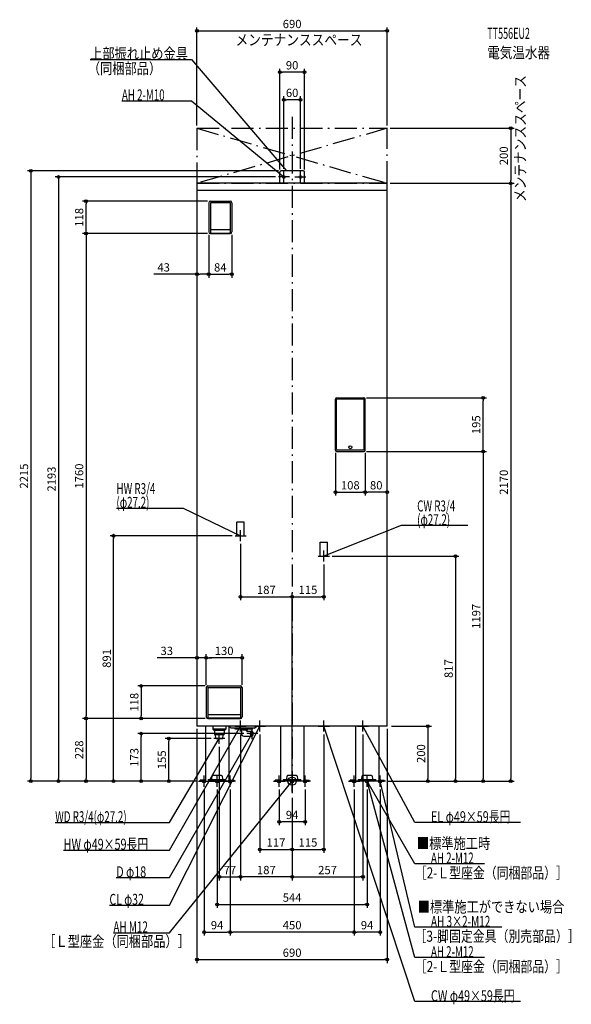
# Model space of a CAD drawing. Extents: x -988 to 1012, y -810 to 2764.
import ezdxf
from ezdxf.enums import TextEntityAlignment as Align

# ---------------------------------------------------------------- set-up
doc = ezdxf.new("R2010")
doc.units = 0
doc.header["$MEASUREMENT"] = 0
doc.linetypes.add('DASHDOT', pattern=[125, 80, -20, 5, -20])
doc.linetypes.add('DASHED', pattern=[0.75, 0.5, -0.25])
doc.layers.get('DEFPOINTS').update_dxf_attribs({"linetype": 'CONTINUOUS'})
for name, color, linetype in [('ARRANGE', 1, 'CONTINUOUS'), ('BASIS', 6, 'CONTINUOUS'), ('DETAIL', 5, 'CONTINUOUS'), ('ETC', 61, 'CONTINUOUS'), ('FIX', 11, 'CONTINUOUS'), ('NOTE', 4, 'CONTINUOUS'), ('OUTLINE', 3, 'CONTINUOUS'), ('SERVICESPACE', 2, 'CONTINUOUS'), ('SIZE', 30, 'CONTINUOUS'), ('SYMBOLLINE', 7, 'CONTINUOUS')]:
    doc.layers.add(name, color=color, linetype=linetype)
doc.styles.add('STANDARD1', font='MONOTXT', dxfattribs={"bigfont": 'BIGFONT'})

msp = doc.modelspace()

# ---------------------------------------------------------------- linework, layer by layer
at = {"layer": 'ARRANGE', "linetype": 'Continuous'}
msp.add_circle((0, 0), 15, dxfattribs=at)
at = {"layer": 'BASIS', "linetype": 'DASHDOT'}
msp.add_line((0, 2411.1), (0, -50), dxfattribs=at)
at = {"layer": 'DEFPOINTS', "color": 30, "linetype": 'Continuous'}
for p in [(345, 2723.4), (-45, 2573.4), (-30, 2473.4), (-345, 2370), (345, 2370), (345, 2370), (-50, 2193), (-45, 2210), (-40, 2215), (-30, 2213), (30, 2213), (45, 2210), (-345, 2170), (345, 2170), (345, 2170), (345, 2170), (792.6, 2170), (-747.4, 2105.5), (-296.5, 2105.5), (-302.5, 1993.5), (-302.5, 1993.5), (-296.5, 1987.5), (-296.5, 1987.5), (-218.5, 1993.5), (-302.5, 1839.9), (-218.5, 1839.9), (260, 1391.1), (692.6, 1391.1), (157, 1201.6), (260, 1196.6), (260, 1196.6), (265, 1201.6), (265, 1201.6), (265, 1049), (265, 1049), (-647.4, 891), (-207, 891), (-187, 871), (115, 797), (135, 817), (0, 669.4), (115, 669.4), (-311.6, 447.9), (-311.6, 447.9), (-311.6, 339.5), (-311.6, 339.5), (-305.6, 345.5), (-181.6, 339.5), (-747.4, 227.5), (-547.4, 227.5), (-305.6, 227.5), (-305.6, 227.5), (-305.6, 227.5), (-345, 200), (-345, 200), (-187, 180), (-187, 180), (-117, 180), (115, 180), (257, 180), (345, 200), (350, 200), (-547.4, 172.5), (-447.4, 155), (-284, 155), (-164.7, 172.5), (-264, 135), (-947.4, 0), (-847.4, 0), (-747.4, 0), (-339, 0), (-339, 0), (-339, 0), (-334, 0), (-334, 0), (-334, 0), (334, 0), (334, 0), (339, 0), (339, 0), (492.6, 0), (-319, -20), (-272, -20), (-225, -20), (-225, -20), (-47, -20), (47, -20), (225, -20), (225, -20), (272, -20), (319, -20), (592.6, 0), (692.6, 0), (792.6, 0), (0, -50), (0, -50), (0, -50), (0, -50), (0, -50), (0, -50), (-47, -147.6), (0, -247.6), (115, -247.6), (-187, -347.6), (-187, -347.6), (257, -347.6), (272, -447.6), (-225, -547.6), (-225, -547.6), (225, -547.6), (345, -647.6)]:
    msp.add_point(p, dxfattribs=at)
at = {"layer": 'DETAIL', "linetype": 'Continuous'}
for p, q in [((-45, 2170), (-45, 2210)), ((-45, 2170), (-45, 2210)), ((40, 2215), (-40, 2215)), ((40, 2215), (-40, 2215)), ((45, 2170), (45, 2210)), ((45, 2170), (45, 2210)), ((345, 2170), (-345, 2170)), ((-345, 2170), (-345, 200)), ((345, 200), (345, 2170)), ((345, 2144), (-345, 2144)), ((-302.5, 2099.5), (-302.5, 1993.5)), ((-296.5, 2105.5), (-224.5, 2105.5)), ((-296.5, 2100.5), (-224.5, 2100.5)), ((-296.5, 2100.5), (-296.5, 1991.5)), ((-224.5, 2100.5), (-224.5, 1991.5)), ((-218.5, 2099.5), (-218.5, 1993.5)), ((-294.5, 2002.5), (-226.5, 2002.5)), ((-296.5, 1987.5), (-224.5, 1987.5)), ((-294.5, 1989.5), (-226.5, 1989.5)), ((157, 1201.6), (157, 1386.1)), ((161.1, 1205.2), (161.1, 1385)), ((162, 1391.1), (260, 1391.1)), ((259.8, 1386), (162.1, 1386)), ((260.8, 1205.2), (260.8, 1385)), ((265, 1201.6), (265, 1386.1)), ((162, 1196.6), (260, 1196.6)), ((164.1, 1202.2), (257.8, 1202.2)), ((-311.6, 339.5), (-311.6, 233.5)), ((-305.6, 345.5), (-187.6, 345.5)), ((-305.6, 339.5), (-305.6, 231.5)), ((-305.6, 339.5), (-187.6, 339.5)), ((-187.6, 339.5), (-187.6, 231.5)), ((-181.6, 339.5), (-181.6, 233.5)), ((-305.6, 227.5), (-187.6, 227.5)), ((-303.6, 242.5), (-189.6, 242.5)), ((-303.6, 229.5), (-189.6, 229.5)), ((345, 200), (-345, 200)), ((-314.5, 200), (-314.5, 0)), ((-288, 200), (-288, 189)), ((-240, 189), (-288, 189)), ((-284, 185), (-288, 189)), ((-284, 185), (-244, 185)), ((-281.8, 185), (-281.8, 170)), ((-246.2, 185), (-246.2, 170)), ((-244, 185), (-240, 189)), ((-240, 200), (-240, 189)), ((-220.5, 192), (-228.5, 200)), ((-136.5, 192), (-220.5, 192)), ((-206.5, 188.5), (-206.5, 192)), ((-143.5, 188.5), (-206.5, 188.5)), ((-187, 188.5), (-187, 185)), ((-163, 185), (-187, 185)), ((-184, 182), (-187, 185)), ((-184, 182), (-184, 172.5)), ((-166, 182), (-163, 185)), ((-166, 181.5), (-166, 182)), ((-166, 181.5), (-147.3, 181.5)), ((-163, 188.5), (-163, 185)), ((-143.9, 180.4), (-146.4, 181.3)), ((-143.5, 188.5), (-143.5, 192)), ((-136.5, 192), (-128.5, 200)), ((-42.5, 200), (-42.5, 0)), ((42.5, 200), (42.5, 0)), ((314.5, 200), (314.5, 0)), ((-281.8, 170), (-246.2, 170)), ((-276.7, 155), (-277.6, 170)), ((-276.7, 155), (-251.3, 155)), ((-276.7, 155), (-251.3, 155)), ((-251.3, 155), (-250.4, 170)), ((-229.5, 155), (-229.5, 0)), ((-175, 163.5), (-147.3, 163.5)), ((-146.4, 163.7), (-143.9, 164.6)), ((229.5, 170), (229.5, 0)), ((-314.5, 0), (-229.5, 0)), ((-303.9, 6.4), (-303.9, 3.2)), ((-303.9, 6.4), (-240.1, 6.4)), ((-303.9, 3.2), (-240.1, 3.2)), ((-291.2, 8.4), (-290.3, 18.2)), ((-291.2, 6.4), (-291.2, 8.4)), ((-255.6, 20), (-288.4, 20)), ((-253.7, 18.2), (-252.8, 8.4)), ((-252.8, 8.4), (-252.8, 6.4)), ((-240.1, 3.2), (-240.1, 6.4)), ((42.5, 0), (-42.5, 0)), ((-31.9, 6.4), (31.9, 6.4)), ((-31.9, 6.4), (-31.9, 3.2)), ((-31.9, 3.2), (31.9, 3.2)), ((-19.2, 8.4), (-18.3, 18.2)), ((-19.2, 6.4), (-19.2, 8.4)), ((16.4, 20), (-16.4, 20)), ((18.3, 18.2), (19.2, 8.4)), ((19.2, 8.4), (19.2, 6.4)), ((31.9, 3.2), (31.9, 6.4)), ((240.1, 6.4), (303.9, 6.4)), ((240.1, 6.4), (240.1, 3.2)), ((240.1, 3.2), (303.9, 3.2)), ((252.8, 8.4), (253.7, 18.2)), ((252.8, 6.4), (252.8, 8.4)), ((288.4, 20), (255.6, 20)), ((290.3, 18.2), (291.2, 8.4)), ((291.2, 8.4), (291.2, 6.4)), ((303.9, 3.2), (303.9, 6.4)), ((314.5, 0), (229.5, 0))]:
    msp.add_line(p, q, dxfattribs=at)
at = {"layer": 'DETAIL', "linetype": 'DASHED'}
for p, q in [((-200.6, 941), (-173.4, 941)), ((-200.6, 891), (-200.6, 941)), ((-173.4, 891), (-173.4, 941)), ((-200.6, 891), (-173.4, 891)), ((101.4, 817), (101.4, 867)), ((101.4, 867), (128.6, 867)), ((128.6, 817), (128.6, 867)), ((101.4, 817), (128.6, 817))]:
    msp.add_line(p, q, dxfattribs=at)
at = {"layer": 'DETAIL', "linetype": 'Continuous'}
msp.add_lwpolyline([(-146.4, 181.3), (-147.3, 181.5), (-148.2, 181.3), (-149, 180.8), (-149.8, 180), (-150.5, 178.9), (-151, 177.5), (-151.4, 175.9), (-151.7, 174.3), (-151.8, 172.5), (-151.7, 170.7), (-151.4, 169.1), (-151, 167.5), (-150.5, 166.1), (-149.8, 165), (-149, 164.2), (-148.2, 163.7), (-147.3, 163.5), (-146.4, 163.7)], dxfattribs=at)
for points in [[(-144.7, 180.5), (-145.5, 180.3), (-146.2, 179.9), (-146.9, 179.2), (-147.5, 178.2), (-148, 176.9), (-148.4, 175.6), (-148.6, 174.1), (-148.7, 172.5), (-148.6, 170.9), (-148.4, 169.4), (-148, 168.1), (-147.5, 166.8), (-146.9, 165.8), (-146.2, 165.1), (-145.5, 164.7), (-144.7, 164.5), (-143.9, 164.7), (-143.2, 165.1), (-142.5, 165.8), (-141.9, 166.8), (-141.4, 168.1), (-141, 169.4), (-140.8, 170.9), (-140.7, 172.5), (-140.8, 174.1), (-141, 175.6), (-141.4, 176.9), (-141.9, 178.2), (-142.5, 179.2), (-143.2, 179.9), (-143.9, 180.3)], [(-144.7, 179.5), (-145.4, 179.4), (-146, 179), (-146.6, 178.3), (-147.2, 177.4), (-147.6, 176.4), (-147.9, 175.2), (-148.1, 173.9), (-148.2, 172.5), (-148.1, 171.1), (-147.9, 169.8), (-147.6, 168.6), (-147.2, 167.6), (-146.6, 166.7), (-146, 166), (-145.4, 165.6), (-144.7, 165.5), (-144, 165.6), (-143.3, 166), (-142.7, 166.7), (-142.2, 167.6), (-141.8, 168.6), (-141.5, 169.8), (-141.3, 171.1), (-141.2, 172.5), (-141.3, 173.9), (-141.5, 175.2), (-141.8, 176.4), (-142.2, 177.4), (-142.7, 178.3), (-143.3, 179), (-144, 179.4)]]:
    msp.add_lwpolyline(points, close=True, dxfattribs=at)
msp.add_circle((211, 1212.1), 5.5, dxfattribs=at)
for centre, radius, start, end in [((-40, 2210), 5, 90, 180), ((-40, 2210), 5, 90, 180), ((40, 2210), 5, 0, 90), ((40, 2210), 5, 0, 90), ((-296.5, 2099.5), 6, 90, 180), ((-224.5, 2099.5), 6, 0, 90), ((-294.5, 2004.5), 2, 180, 270), ((-226.5, 2004.5), 2, 270, 0), ((-296.5, 1993.5), 6, 180, 270), ((-294.5, 1991.5), 2, 180, 270), ((-226.5, 1991.5), 2, 270, 0), ((-224.5, 1993.5), 6, 270, 0), ((162, 1386.1), 5, 90, 180), ((162.1, 1385), 1, 90, 180), ((259.8, 1385), 1, 0, 90), ((260, 1386.1), 5, 0, 90), ((162, 1201.6), 5, 180, 270), ((164.1, 1205.2), 3, 180, 270), ((257.8, 1205.2), 3, 270, 0), ((260, 1201.6), 5, 270, 0), ((-305.6, 339.5), 6, 90, 180), ((-187.6, 339.5), 6, 0, 90), ((-305.6, 233.5), 6, 180, 270), ((-303.6, 244.5), 2, 180, 270), ((-303.6, 231.5), 2, 180, 270), ((-189.6, 244.5), 2, 270, 0), ((-189.6, 231.5), 2, 270, 0), ((-187.6, 233.5), 6, 270, 0), ((-175, 172.5), 9, 180, 270), ((-288.4, 18), 2, 90, 175), ((-255.6, 18), 2, 5, 90), ((-16.4, 18), 2, 90, 175), ((16.4, 18), 2, 5, 90), ((255.6, 18), 2, 90, 175), ((288.4, 18), 2, 5, 90)]:
    msp.add_arc(centre, radius, start, end, dxfattribs=at)
at = {"layer": 'FIX', "linetype": 'Continuous'}
for centre, radius in [((-30, 2193), 5), ((30, 2193), 5), ((-319, 0), 6), ((-272, 0), 6), ((-225, 0), 6), ((-47, 0), 6), ((0, 0), 6), ((47, 0), 6), ((225, 0), 6), ((272, 0), 6), ((272, 0), 6), ((319, 0), 6)]:
    msp.add_circle(centre, radius, dxfattribs=at)
at = {"layer": 'NOTE', "linetype": 'Continuous'}
for p, q in [((-732.5, 2620), (-365, 2620)), ((-365, 2620), (-20, 2215)), ((-617.3, 2470), (-365, 2470)), ((-365, 2470), (-30, 2193)), ((-20, 2215), (-21.6, 2216.1)), ((-20, 2215), (-20.9, 2216.8)), ((-10, 2193), (-50, 2193)), ((-30, 2193), (-31.8, 2193.8)), ((-30, 2193), (-31.2, 2194.6)), ((-30, 2173), (-30, 2213)), ((10, 2193), (50, 2193)), ((30, 2173), (30, 2213)), ((-637.1, 991), (-395, 991)), ((-395, 991), (-187, 891)), ((-187, 871), (-187, 911)), ((395, 928), (115, 817)), ((637.1, 928), (395, 928)), ((-207, 891), (-167, 891)), ((-187, 891), (-189, 891.4)), ((-187, 891), (-188.5, 892.3)), ((115, 797), (115, 837)), ((95, 817), (135, 817)), ((115, 817), (116.6, 818.2)), ((115, 817), (117, 817.2)), ((-187, 180), (-187, 220)), ((-117, 180), (-117, 220)), ((115, 180), (115, 220)), ((257, 180), (257, 220)), ((-445, -450), (-117, 200)), ((-445, -250), (-187, 200)), ((-207, 200), (-167, 200)), ((-187, 200), (-188.4, 198.6)), ((-187, 200), (-187.5, 198.1)), ((-144.7, 152.5), (-144.7, 192.5)), ((-137, 200), (-97, 200)), ((-117, 200), (-118.3, 198.5)), ((-117, 200), (-117.4, 198)), ((95, 200), (135, 200)), ((445, -800), (115, 200)), ((115, 200), (116.1, 198.3)), ((115, 200), (115.1, 198)), ((237, 200), (277, 200)), ((445, -150), (257, 200)), ((257, 200), (258.4, 198.5)), ((257, 200), (257.5, 198.1)), ((-445, -350), (-144.7, 172.5)), ((-445, -150), (-264, 155)), ((-244, 155), (-284, 155)), ((-264, 155), (-265.4, 153.6)), ((-264, 155), (-264.5, 153.1)), ((-264, 135), (-264, 175)), ((-124.7, 172.5), (-164.7, 172.5)), ((-144.7, 172.5), (-146.1, 171.1)), ((-144.7, 172.5), (-145.2, 170.6)), ((-445, -550), (0, 0)), ((-339, 0), (-299, 0)), ((-319, -20), (-319, 20)), ((-319, -20), (-319, 20)), ((-272, -20), (-272, 20)), ((-225, -20), (-225, 20)), ((-67, 0), (-27, 0)), ((-47, -20), (-47, 20)), ((20, 0), (-20, 0)), ((0, 0), (-1.6, -1.2)), ((0, 0), (-0.8, -1.8)), ((0, -20), (0, 20)), ((67, 0), (27, 0)), ((47, -20), (47, 20)), ((205, 0), (245, 0)), ((225, -20), (225, 20)), ((272, -20), (272, 20)), ((445, -300), (272, 0)), ((272, 0), (273.4, -1.4)), ((272, 0), (272.5, -1.9)), ((445, -640), (272, 0)), ((272, 0), (273, -1.7)), ((272, 0), (272, -2)), ((339, 0), (299, 0)), ((319, 0), (318.9, -2)), ((319, -20), (319, 20)), ((445, -530), (319, 0)), ((319, 0), (320, -1.8)), ((-252, 0), (-292, 0)), ((-205, 0), (-245, 0)), ((292, 0), (252, 0)), ((-859.3, -150), (-445, -150)), ((828.7, -150), (445, -150)), ((-828.7, -250), (-445, -250)), ((697.3, -300), (445, -300)), ((-637.9, -350), (-445, -350)), ((-662.5, -450), (-445, -450)), ((760.9, -530), (445, -530)), ((-648.1, -550), (-445, -550)), ((697.3, -640), (445, -640)), ((828.7, -800), (445, -800))]:
    msp.add_line(p, q, dxfattribs=at)
at = {"layer": 'OUTLINE', "linetype": 'Continuous'}
for p, q in [((-345, 2170), (-345, 200)), ((345, 2170), (-345, 2170)), ((345, 200), (345, 2170)), ((345, 200), (-345, 200)), ((-314.5, 200), (-314.5, 0)), ((-229.5, 200), (-229.5, 0)), ((-42.5, 200), (-42.5, 0)), ((42.5, 200), (42.5, 0)), ((229.5, 200), (229.5, 0)), ((314.5, 200), (314.5, 0)), ((-314.5, 0), (-229.5, 0)), ((42.5, 0), (-42.5, 0)), ((314.5, 0), (229.5, 0))]:
    msp.add_line(p, q, dxfattribs=at)
at = {"layer": 'SERVICESPACE', "linetype": 'DASHDOT'}
for p, q in [((-345, 2370), (345, 2170)), ((345, 2370), (-345, 2170)), ((-345, 2370), (345, 2370)), ((-345, 2370), (-345, 2170)), ((345, 2370), (-345, 2170)), ((-345, 2370), (345, 2170)), ((-345, 2370), (345, 2370)), ((345, 2170), (345, 2370)), ((345, 2170), (345, 2370)), ((-345, 2170), (345, 2170)), ((-345, 2170), (345, 2170))]:
    msp.add_line(p, q, dxfattribs=at)
at = {"layer": 'SIZE', "color": 30, "linetype": 'Continuous'}
for p, q in [((-345, 2380), (-345, 2735.9)), ((-345, 2723.4), (-335, 2723.4)), ((-335, 2723.4), (335, 2723.4)), ((345, 2723.4), (335, 2723.4)), ((345, 2380), (345, 2735.9)), ((-45, 2220), (-45, 2585.9)), ((-45, 2573.4), (-35, 2573.4)), ((35, 2573.4), (-35, 2573.4)), ((45, 2573.4), (35, 2573.4)), ((45, 2220), (45, 2585.9)), ((-30, 2223), (-30, 2485.9)), ((-30, 2473.4), (-20, 2473.4)), ((20, 2473.4), (-20, 2473.4)), ((30, 2473.4), (20, 2473.4)), ((30, 2223), (30, 2485.9)), ((355, 2370), (805.1, 2370)), ((792.6, 2370), (792.6, 2360)), ((792.6, 2360), (792.6, 2180)), ((-50, 2215), (-959.9, 2215)), ((-947.4, 2215), (-947.4, 2205)), ((-947.4, 2205), (-947.4, 10)), ((-60, 2193), (-859.9, 2193)), ((-847.4, 2193), (-847.4, 2183)), ((-847.4, 2183), (-847.4, 10)), ((355, 2170), (805.1, 2170)), ((355, 2170), (805.1, 2170)), ((792.6, 2170), (792.6, 2180)), ((792.6, 2170), (792.6, 2160)), ((792.6, 2160), (792.6, 10)), ((-306.5, 2105.5), (-759.9, 2105.5)), ((-747.4, 2105.5), (-747.4, 2095.5)), ((-747.4, 1997.5), (-747.4, 2095.5)), ((-306.5, 1987.5), (-759.9, 1987.5)), ((-306.5, 1987.5), (-759.9, 1987.5)), ((-747.4, 1987.5), (-747.4, 1997.5)), ((-747.4, 1987.5), (-747.4, 1977.5)), ((-747.4, 1977.5), (-747.4, 237.5)), ((-302.5, 1983.5), (-302.5, 1827.4)), ((-302.5, 1983.5), (-302.5, 1827.4)), ((-218.5, 1983.5), (-218.5, 1827.4)), ((-345, 1839.9), (-501, 1839.9)), ((-345, 1839.9), (-335, 1839.9)), ((-312.5, 1839.9), (-335, 1839.9)), ((-302.5, 1839.9), (-312.5, 1839.9)), ((-302.5, 1839.9), (-292.5, 1839.9)), ((-292.5, 1839.9), (-228.5, 1839.9)), ((-218.5, 1839.9), (-228.5, 1839.9)), ((270, 1391.1), (705.1, 1391.1)), ((692.6, 1391.1), (692.6, 1381.1)), ((692.6, 1206.6), (692.6, 1381.1)), ((157, 1191.6), (157, 1036.5)), ((265, 1191.6), (265, 1036.5)), ((265, 1191.6), (265, 1036.5)), ((270, 1196.6), (705.1, 1196.6)), ((270, 1196.6), (705.1, 1196.6)), ((692.6, 1196.6), (692.6, 1206.6)), ((692.6, 1196.6), (692.6, 1186.6)), ((692.6, 1186.6), (692.6, 10)), ((157, 1049), (167, 1049)), ((167, 1049), (255, 1049)), ((265, 1049), (255, 1049)), ((265, 1049), (275, 1049)), ((335, 1049), (275, 1049)), ((345, 1049), (335, 1049)), ((-217, 891), (-659.9, 891)), ((-647.4, 891), (-647.4, 881)), ((-647.4, 10), (-647.4, 881)), ((-187, 861), (-187, 656.9)), ((115, 787), (115, 656.9)), ((145, 817), (605.1, 817)), ((592.6, 817), (592.6, 807)), ((592.6, 807), (592.6, 10)), ((0, -40), (0, 681.9)), ((0, -40), (0, 681.9)), ((-187, 669.4), (-177, 669.4)), ((-177, 669.4), (-10, 669.4)), ((0, 669.4), (-10, 669.4)), ((0, 669.4), (10, 669.4)), ((10, 669.4), (105, 669.4)), ((115, 669.4), (105, 669.4)), ((-355, 447.9), (-489.7, 447.9)), ((-345, 447.9), (-355, 447.9)), ((-311.6, 447.9), (-345, 447.9)), ((-311.6, 349.5), (-311.6, 460.4)), ((-311.6, 349.5), (-311.6, 460.4)), ((-311.6, 447.9), (-301.6, 447.9)), ((-311.6, 447.9), (-301.6, 447.9)), ((-191.6, 447.9), (-301.6, 447.9)), ((-301.6, 447.9), (-291.6, 447.9)), ((-181.6, 447.9), (-191.6, 447.9)), ((-181.6, 349.5), (-181.6, 460.4)), ((-315.6, 345.5), (-559.9, 345.5)), ((-547.4, 345.5), (-547.4, 335.5)), ((-547.4, 335.5), (-547.4, 237.5)), ((-315.6, 227.5), (-759.9, 227.5)), ((-315.6, 227.5), (-759.9, 227.5)), ((-747.4, 227.5), (-747.4, 237.5)), ((-747.4, 227.5), (-747.4, 217.5)), ((-747.4, 217.5), (-747.4, 10)), ((-315.6, 227.5), (-559.9, 227.5)), ((-547.4, 227.5), (-547.4, 237.5)), ((-345, 190), (-345, -660.1)), ((345, 190), (345, -660.1)), ((360, 200), (505.1, 200)), ((492.6, 200), (492.6, 190)), ((492.6, 190), (492.6, 10)), ((-174.7, 172.5), (-559.9, 172.5)), ((-547.4, 172.5), (-547.4, 162.5)), ((-547.4, 10), (-547.4, 162.5)), ((-294, 155), (-459.9, 155)), ((-447.4, 155), (-447.4, 145)), ((-447.4, 10), (-447.4, 145)), ((-187, 170), (-187, -360.1)), ((-187, 170), (-187, -360.1)), ((-117, 170), (-117, -260.1)), ((115, 170), (115, -260.1)), ((257, 170), (257, -360.1)), ((-264, 125), (-264, -360.1)), ((-349, 0), (-959.9, 0)), ((-947.4, 0), (-947.4, 10)), ((-344, 0), (-859.9, 0)), ((-847.4, 0), (-847.4, 10)), ((-344, 0), (-759.9, 0)), ((-747.4, 0), (-747.4, 10)), ((-349, 0), (-659.9, 0)), ((-647.4, 0), (-647.4, 10)), ((-349, 0), (-559.9, 0)), ((-547.4, 0), (-547.4, 10)), ((-344, 0), (-459.9, 0)), ((-447.4, 0), (-447.4, 10)), ((344, 0), (505.1, 0)), ((344, 0), (705.1, 0)), ((349, 0), (605.1, 0)), ((349, 0), (805.1, 0)), ((492.6, 0), (492.6, 10)), ((592.6, 0), (592.6, 10)), ((692.6, 0), (692.6, 10)), ((792.6, 0), (792.6, 10)), ((-319, -30), (-319, -560.1)), ((-272, -30), (-272, -460.1)), ((-225, -30), (-225, -560.1)), ((-225, -30), (-225, -560.1)), ((-47, -30), (-47, -160.1)), ((47, -30), (47, -160.1)), ((225, -30), (225, -560.1)), ((225, -30), (225, -560.1)), ((272, -30), (272, -460.1)), ((319, -30), (319, -560.1)), ((0, -60), (0, -360.1)), ((0, -60), (0, -360.1)), ((0, -60), (0, -260.1)), ((0, -60), (0, -260.1)), ((-47, -147.6), (-37, -147.6)), ((37, -147.6), (-37, -147.6)), ((47, -147.6), (37, -147.6)), ((-117, -247.6), (-107, -247.6)), ((-107, -247.6), (-10, -247.6)), ((0, -247.6), (-10, -247.6)), ((0, -247.6), (10, -247.6)), ((10, -247.6), (105, -247.6)), ((115, -247.6), (105, -247.6)), ((-264, -347.6), (-254, -347.6)), ((-254, -347.6), (-197, -347.6)), ((-187, -347.6), (-197, -347.6)), ((-187, -347.6), (-177, -347.6)), ((-10, -347.6), (-177, -347.6)), ((0, -347.6), (-10, -347.6)), ((0, -347.6), (10, -347.6)), ((10, -347.6), (247, -347.6)), ((257, -347.6), (247, -347.6)), ((-272, -447.6), (-262, -447.6)), ((-262, -447.6), (262, -447.6)), ((272, -447.6), (262, -447.6)), ((-319, -547.6), (-309, -547.6)), ((-309, -547.6), (-235, -547.6)), ((-225, -547.6), (-235, -547.6)), ((-225, -547.6), (-215, -547.6)), ((215, -547.6), (-215, -547.6)), ((225, -547.6), (215, -547.6)), ((225, -547.6), (235, -547.6)), ((309, -547.6), (235, -547.6)), ((319, -547.6), (309, -547.6)), ((-345, -647.6), (-335, -647.6)), ((-335, -647.6), (335, -647.6)), ((345, -647.6), (335, -647.6))]:
    msp.add_line(p, q, dxfattribs=at)
for centre in [(-345, 2723.4), (345, 2723.4), (-45, 2573.4), (45, 2573.4), (-30, 2473.4), (30, 2473.4), (792.6, 2370), (-947.4, 2215), (-847.4, 2193), (792.6, 2170), (792.6, 2170), (-747.4, 2105.5), (-747.4, 1987.5), (-747.4, 1987.5), (-345, 1839.9), (-302.5, 1839.9), (-302.5, 1839.9), (-218.5, 1839.9), (692.6, 1391.1), (692.6, 1196.6), (692.6, 1196.6), (157, 1049), (265, 1049), (265, 1049), (345, 1049), (-647.4, 891), (592.6, 817), (-187, 669.4), (0, 669.4), (0, 669.4), (115, 669.4), (-345, 447.9), (-311.6, 447.9), (-311.6, 447.9), (-181.6, 447.9), (-547.4, 345.5), (-747.4, 227.5), (-747.4, 227.5), (-547.4, 227.5), (492.6, 200), (-547.4, 172.5), (-447.4, 155), (-947.4, 0), (-847.4, 0), (-747.4, 0), (-647.4, 0), (-547.4, 0), (-447.4, 0), (492.6, 0), (592.6, 0), (692.6, 0), (792.6, 0), (-47, -147.6), (47, -147.6), (-117, -247.6), (0, -247.6), (0, -247.6), (115, -247.6), (-264, -347.6), (-187, -347.6), (-187, -347.6), (0, -347.6), (0, -347.6), (257, -347.6), (-272, -447.6), (272, -447.6), (-319, -547.6), (-225, -547.6), (-225, -547.6), (225, -547.6), (225, -547.6), (319, -547.6), (-345, -647.6), (345, -647.6)]:
    msp.add_circle(centre, 5, dxfattribs=at)
at = {"layer": 'SYMBOLLINE', "linetype": 'Continuous'}
for p, q in [((-314.5, 3.2), (-334, 3.2)), ((-334, 0), (-334, 3.2)), ((-334, 0), (-334, 3.2)), ((-314.5, 3.2), (-334, 3.2)), ((-314.5, 0), (-334, 0)), ((-314.5, 0), (-334, 0)), ((-229.5, 3.2), (-210, 3.2)), ((-229.5, 3.2), (-210, 3.2)), ((-229.5, 0), (-210, 0)), ((-229.5, 0), (-210, 0)), ((-210, 0), (-210, 3.2)), ((-210, 0), (-210, 3.2)), ((-42.5, 3.2), (-62, 3.2)), ((-62, 0), (-62, 3.2)), ((-62, 0), (-62, 3.2)), ((-42.5, 3.2), (-62, 3.2)), ((-42.5, 0), (-62, 0)), ((-42.5, 0), (-62, 0)), ((42.5, 3.2), (62, 3.2)), ((42.5, 3.2), (62, 3.2)), ((42.5, 0), (62, 0)), ((42.5, 0), (62, 0)), ((62, 0), (62, 3.2)), ((229.5, 3.2), (210, 3.2)), ((210, 0), (210, 3.2)), ((210, 0), (210, 3.2)), ((229.5, 3.2), (210, 3.2)), ((229.5, 0), (210, 0)), ((229.5, 0), (210, 0)), ((314.5, 3.2), (334, 3.2)), ((314.5, 3.2), (334, 3.2)), ((314.5, 0), (334, 0)), ((314.5, 0), (334, 0)), ((334, 0), (334, 3.2)), ((334, 0), (334, 3.2))]:
    msp.add_line(p, q, dxfattribs=at)

# ---------------------------------------------------------------- texts
at = {"layer": 'ETC', "linetype": 'Continuous', "style": 'STANDARD1'}
for s, width, p in [('TT556EU2', 0.6, (707.7, 2694.4)), ('電気温水器', 0.833333, (707.7, 2624.4))]:
    msp.add_text(s, height=40, rotation=0, dxfattribs=dict(at, width=width)).set_placement(p)
at = {"layer": 'NOTE', "linetype": 'Continuous', "style": 'STANDARD1'}
for s, rotation, width, p in [('メンテナンススペース', 0, 0.84375, (-205.3, 2670.7)), ('上部振れ止め金具', 0, 0.8125, (-732.5, 2621)), ('（同梱部品）', 0, 0.8125, (-740.8, 2566.9)), ('メンテナンススペース', 90, 0.84375, (847.2, 2102.3)), ('AH 2-M10', 0, 0.647368, (-617.3, 2471)), ('HW R3/4', 0, 0.652273, (-637.1, 1042)), ('(φ27.2)', 0, 0.647917, (-637.1, 992)), ('CW R3/4', 0, 0.652273, (453.5, 979)), ('(φ27.2)', 0, 0.647917, (453.5, 929)), ('WD R3/4(φ27.2)', 0, 0.65, (-859.3, -149)), ('EL φ49×59長円', 0, 0.719737, (503.5, -149)), ('HW φ49×59長円', 0, 0.719737, (-828.7, -249)), ('■標準施工時', 0, 0.8125, (452.5, -245.7)), ('AH 2-M12', 0, 0.647368, (503.5, -299)), ('D φ18', 360, 0.715625, (-637.9, -349)), ('［2-Ｌ型座金（同梱部品）］', 0, 0.788415, (444.9, -352.9)), ('CL φ32', 0, 0.698276, (-662.5, -449)), ('■標準施工ができない場合', 0, 0.8125, (455.2, -476.2)), ('AH 3×2-M12', 0, 0.664286, (503.5, -529)), ('AH M12', 0, 0.658929, (-648.1, -549)), ('［Ｌ型座金（同梱部品）］', 0, 0.8125, (-902.7, -601.4)), ('［3-脚固定金具（別売部品）］', 0, 0.790057, (443.8, -582.8)), ('AH 2-M12', 0, 0.647368, (503.5, -639)), ('［2-Ｌ型座金（同梱部品）］', 0, 0.788415, (444.9, -692.9)), ('CW φ49×59長円', 0, 0.719737, (503.5, -799))]:
    msp.add_text(s, height=40, rotation=rotation, dxfattribs=dict(at, width=width)).set_placement(p)
at = {"layer": 'SIZE', "color": 30, "linetype": 'Continuous'}
for s, p in [('690', (0, 2733.4)), ('90', (0, 2583.4)), ('60', (0, 2483.4)), ('43', (-466, 1849.9)), ('84', (-260.5, 1849.9)), ('108', (211, 1059)), ('80', (305, 1059)), ('187', (-93.5, 679.4)), ('115', (57.5, 679.4)), ('33', (-454.7, 457.9)), ('130', (-246.6, 457.9)), ('94', (0, -137.6)), ('117', (-58.5, -237.6)), ('115', (57.5, -237.6)), ('77', (-225.5, -337.6)), ('187', (-93.5, -337.6)), ('257', (128.5, -337.6)), ('544', (0, -437.6)), ('94', (-272, -537.6)), ('450', (0, -537.6)), ('94', (272, -537.6)), ('690', (0, -637.6))]:
    msp.add_text(s, height=30, dxfattribs=at).set_placement(p, align=Align.CENTER)
for s, p in [('200', (782.6, 2270)), ('118', (-757.4, 2046.5)), ('195', (682.6, 1293.8)), ('2215', (-957.4, 1107.5)), ('1760', (-757.4, 1107.5)), ('2193', (-857.4, 1096.5)), ('2170', (782.6, 1085)), ('1197', (682.6, 598.3)), ('891', (-657.4, 445.5)), ('817', (582.6, 408.5)), ('118', (-557.4, 286.5)), ('228', (-757.4, 113.7)), ('173', (-557.4, 86.2)), ('155', (-457.4, 77.5)), ('200', (482.6, 100))]:
    msp.add_text(s, height=30, rotation=90, dxfattribs=at).set_placement(p, align=Align.CENTER)

doc.saveas('drawing.dxf')
